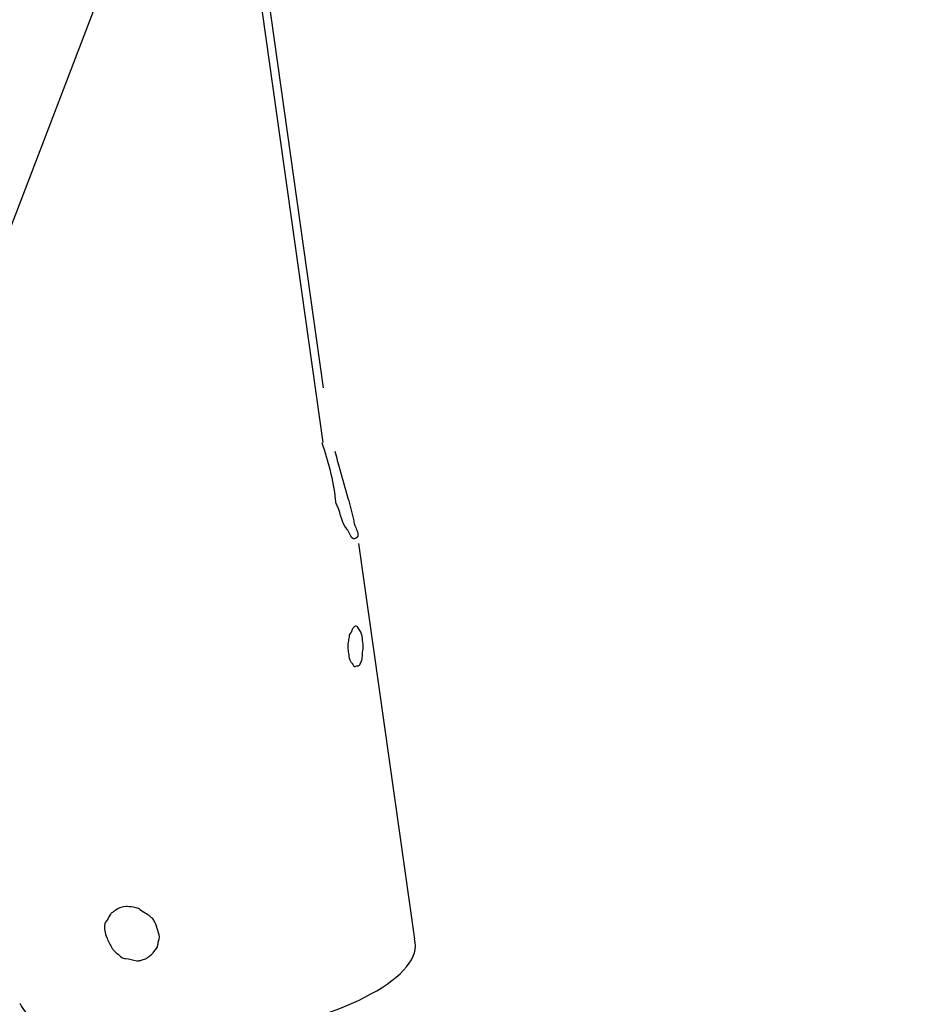
# Model space of a CAD drawing. Units: inches. Extents: x 113 to 186, y 44 to 166.
# Drawn here: x 138 to 141, y 145 to 149 of the extents above; entities that cross this region are included whole.
import ezdxf

# ---------------------------------------------------------------- set-up
doc = ezdxf.new("R2010")
doc.units = ezdxf.units.IN
doc.header["$MEASUREMENT"] = 0
doc.layers.add('Ebene 1', color=7, linetype='Continuous')

# ---------------------------------------------------------------- blocks, each defined once
blk = doc.blocks.new('block 2')
at = {"layer": 'Ebene 1', "color": 179, "lineweight": 25, "true_color": 0x1a171b}
for points in [[(137.0952, 145.6333), (144.0692, 163.8555)], [(137.0952, 145.6333), (144.0692, 163.8555)], [(137.0952, 145.6333), (144.0692, 163.8555)], [(137.0952, 145.6333), (144.0692, 163.8555)], [(137.0952, 145.6333), (144.0692, 163.8555)], [(137.0952, 145.6333), (144.0692, 163.8555)], [(137.0952, 145.6333), (144.0692, 163.8555)], [(137.0952, 145.6333), (144.0692, 163.8555)], [(137.0952, 145.6333), (144.0692, 163.8555)], [(137.0952, 145.6333), (144.0692, 163.8555)], [(137.0952, 145.6333), (144.0692, 163.8555)], [(137.0952, 145.6333), (144.0692, 163.8555)], [(137.0952, 145.6333), (144.0692, 163.8555)], [(137.0952, 145.6333), (144.0692, 163.8555)], [(137.0952, 145.6333), (144.0692, 163.8555)], [(137.0952, 145.6333), (144.0692, 163.8555)], [(137.0952, 145.6333), (144.0692, 163.8555)], [(137.0952, 145.6333), (144.0692, 163.8555)], [(137.0952, 145.6333), (144.0692, 163.8555)], [(137.0952, 145.6333), (144.0692, 163.8555)], [(137.0952, 145.6333), (144.0692, 163.8555)], [(138.7552, 150.0057), (139.1057, 147.5176)], [(138.7552, 150.0057), (139.1057, 147.5176)], [(138.7552, 150.0057), (139.1057, 147.5176)], [(138.7552, 150.0057), (139.1057, 147.5176)], [(138.7552, 150.0057), (139.1057, 147.5176)], [(138.7552, 150.0057), (139.1057, 147.5176)], [(138.7552, 150.0057), (139.1057, 147.5176)], [(138.7552, 150.0057), (139.1057, 147.5176)], [(138.7552, 150.0057), (139.1057, 147.5176)], [(138.7552, 150.0057), (139.1057, 147.5176)], [(138.7552, 150.0057), (139.1057, 147.5176)], [(138.7552, 150.0057), (139.1057, 147.5176)], [(138.7552, 150.0057), (139.1057, 147.5176)], [(138.7552, 150.0057), (139.1057, 147.5176)], [(138.7552, 150.0057), (139.1057, 147.5176)], [(138.7552, 150.0057), (139.1057, 147.5176)], [(138.7552, 150.0057), (139.1057, 147.5176)], [(138.7552, 150.0057), (139.1057, 147.5176)], [(138.7552, 150.0057), (139.1057, 147.5176)], [(138.7552, 150.0057), (139.1057, 147.5176)], [(138.7552, 150.0057), (139.1057, 147.5176)], [(139.1055, 147.3283), (138.7355, 149.9538)], [(139.1055, 147.3283), (138.7355, 149.9538)], [(139.1055, 147.3283), (138.7355, 149.9538)], [(139.1055, 147.3283), (138.7355, 149.9538)], [(139.1055, 147.3283), (138.7355, 149.9538)], [(139.1055, 147.3283), (138.7355, 149.9538)], [(139.1055, 147.3283), (138.7355, 149.9538)], [(139.1055, 147.3283), (138.7355, 149.9538)], [(139.1055, 147.3283), (138.7355, 149.9538)], [(139.1055, 147.3283), (138.7355, 149.9538)], [(139.1055, 147.3283), (138.7355, 149.9538)], [(139.1055, 147.3283), (138.7355, 149.9538)], [(139.1055, 147.3283), (138.7355, 149.9538)], [(139.1055, 147.3283), (138.7355, 149.9538)], [(139.1055, 147.3283), (138.7355, 149.9538)], [(139.1055, 147.3283), (138.7355, 149.9538)], [(139.1055, 147.3283), (138.7355, 149.9538)], [(139.1055, 147.3283), (138.7355, 149.9538)], [(139.1055, 147.3283), (138.7355, 149.9538)], [(139.1055, 147.3283), (138.7355, 149.9538)], [(139.1055, 147.3283), (138.7355, 149.9538)], [(139.1057, 147.5176), (139.1057, 147.5176)], [(139.1055, 147.3283), (139.1055, 147.3283)], [(139.2291, 146.981), (139.2291, 146.981)], [(139.4215, 145.617), (139.2291, 146.981)], [(139.4215, 145.617), (139.2291, 146.981)], [(139.4215, 145.617), (139.2291, 146.981)], [(139.4215, 145.617), (139.2291, 146.981)], [(139.4215, 145.617), (139.2291, 146.981)], [(139.4215, 145.617), (139.2291, 146.981)], [(139.4215, 145.617), (139.2291, 146.981)], [(139.4215, 145.617), (139.2291, 146.981)], [(139.4215, 145.617), (139.2291, 146.981)], [(139.4215, 145.617), (139.2291, 146.981)], [(139.4215, 145.617), (139.2291, 146.981)], [(139.4215, 145.617), (139.2291, 146.981)], [(139.4215, 145.617), (139.2291, 146.981)], [(139.4215, 145.617), (139.2291, 146.981)], [(139.4215, 145.617), (139.2291, 146.981)], [(139.4215, 145.617), (139.2291, 146.981)], [(139.4215, 145.617), (139.2291, 146.981)], [(139.4215, 145.617), (139.2291, 146.981)], [(139.4215, 145.617), (139.2291, 146.981)], [(139.4215, 145.617), (139.2291, 146.981)], [(139.4215, 145.617), (139.2291, 146.981)], [(139.4215, 145.617), (139.4215, 145.617)]]:
    blk.add_lwpolyline(points, dxfattribs=at)
for points, knots in [([(139.146, 147.299), (139.1515, 147.2777), (139.1571, 147.2566), (139.1629, 147.2356), (139.1719, 147.2027), (139.1815, 147.1698), (139.191, 147.1373), (139.198, 147.113), (139.2051, 147.0885), (139.2101, 147.0634), (139.2111, 147.0575), (139.2122, 147.0515), (139.2139, 147.0458), (139.2148, 147.0424), (139.216, 147.0391), (139.2177, 147.0355), (139.2222, 147.0248), (139.2297, 147.0114), (139.2229, 147.0027), (139.2201, 146.9993), (139.2146, 146.9965), (139.2105, 146.9967), (139.2001, 146.9971), (139.1979, 147.016), (139.1908, 147.0262), (139.1893, 147.0284), (139.1875, 147.0303), (139.1858, 147.0322), (139.1688, 147.0518), (139.167, 147.082), (139.1562, 147.1068), (139.1538, 147.112), (139.151, 147.1171), (139.1496, 147.1226), (139.149, 147.1257), (139.1486, 147.129), (139.1483, 147.1324), (139.1419, 147.1995), (139.1233, 147.2637), (139.1021, 147.3278)], [0, 0, 0, 0, 1, 1, 1, 2, 2, 2, 3, 3, 3, 4, 4, 4, 5, 5, 5, 6, 6, 6, 7, 7, 7, 8, 8, 8, 9, 9, 9, 10, 10, 10, 11, 11, 11, 12, 12, 12, 13, 13, 13, 13]), ([(139.146, 147.299), (139.1515, 147.2777), (139.1571, 147.2566), (139.1629, 147.2356), (139.1719, 147.2027), (139.1815, 147.1698), (139.191, 147.1373), (139.198, 147.113), (139.2051, 147.0885), (139.2101, 147.0634), (139.2111, 147.0575), (139.2122, 147.0515), (139.2139, 147.0458), (139.2148, 147.0424), (139.216, 147.0391), (139.2177, 147.0355), (139.2222, 147.0248), (139.2297, 147.0114), (139.2229, 147.0027), (139.2201, 146.9993), (139.2146, 146.9965), (139.2105, 146.9967), (139.2001, 146.9971), (139.1979, 147.016), (139.1908, 147.0262), (139.1893, 147.0284), (139.1875, 147.0303), (139.1858, 147.0322), (139.1688, 147.0518), (139.167, 147.082), (139.1562, 147.1068), (139.1538, 147.112), (139.151, 147.1171), (139.1496, 147.1226), (139.149, 147.1257), (139.1486, 147.129), (139.1483, 147.1324), (139.1419, 147.1995), (139.1233, 147.2637), (139.1021, 147.3278)], [0, 0, 0, 0, 1, 1, 1, 2, 2, 2, 3, 3, 3, 4, 4, 4, 5, 5, 5, 6, 6, 6, 7, 7, 7, 8, 8, 8, 9, 9, 9, 10, 10, 10, 11, 11, 11, 12, 12, 12, 13, 13, 13, 13]), ([(139.2344, 146.6777), (139.2384, 146.6706), (139.2394, 146.6622), (139.2406, 146.6541), (139.2406, 146.6531), (139.2408, 146.6519), (139.2409, 146.6508), (139.2415, 146.6476), (139.242, 146.6443), (139.2423, 146.641), (139.2437, 146.6312), (139.244, 146.6209), (139.2423, 146.611), (139.2418, 146.6081), (139.2411, 146.6052), (139.2408, 146.6021), (139.2403, 146.5955), (139.2413, 146.5888), (139.2399, 146.5826), (139.2394, 146.5807), (139.2385, 146.5786), (139.2378, 146.5769), (139.2359, 146.5719), (139.2344, 146.5673), (139.2315, 146.5626), (139.2308, 146.5616), (139.2299, 146.5606), (139.2289, 146.56), (139.2277, 146.5595), (139.2263, 146.5597), (139.2247, 146.5597), (139.2201, 146.5592), (139.2151, 146.5557), (139.212, 146.5573), (139.2096, 146.5587), (139.2086, 146.5635), (139.2065, 146.5666), (139.2055, 146.5681), (139.2043, 146.5693), (139.2032, 146.5707), (139.2018, 146.5718), (139.2008, 146.5731), (139.1998, 146.5747), (139.1951, 146.5812), (139.1946, 146.59), (139.1936, 146.5983), (139.1932, 146.6016), (139.1927, 146.6048), (139.1922, 146.6079), (139.1922, 146.6091), (139.1918, 146.6102), (139.1918, 146.6114), (139.1905, 146.6212), (139.1906, 146.6314), (139.1918, 146.6412), (139.1925, 146.6474), (139.1936, 146.6532), (139.1948, 146.6594), (139.1958, 146.6643), (139.197, 146.6694), (139.2005, 146.673), (139.2008, 146.6734), (139.2012, 146.6737), (139.2017, 146.6743), (139.2046, 146.6777), (139.2043, 146.6834), (139.2068, 146.6872), (139.2079, 146.6885), (139.2092, 146.6898), (139.2105, 146.691), (139.211, 146.6913), (139.2113, 146.6916), (139.2117, 146.6922), (139.2129, 146.6935), (139.2139, 146.6953), (139.2154, 146.696), (139.2179, 146.6972), (139.2216, 146.6953), (139.2239, 146.693), (139.2244, 146.6923), (139.2249, 146.6916), (139.2254, 146.691), (139.2287, 146.687), (139.2318, 146.6823), (139.2344, 146.6777), (139.2344, 146.6777), (139.2344, 146.6777), (139.2344, 146.6777)], [0, 0, 0, 0, 1, 1, 1, 2, 2, 2, 3, 3, 3, 4, 4, 4, 5, 5, 5, 6, 6, 6, 7, 7, 7, 8, 8, 8, 9, 9, 9, 10, 10, 10, 11, 11, 11, 12, 12, 12, 13, 13, 13, 14, 14, 14, 15, 15, 15, 16, 16, 16, 17, 17, 17, 18, 18, 18, 19, 19, 19, 20, 20, 20, 21, 21, 21, 22, 22, 22, 23, 23, 23, 24, 24, 24, 25, 25, 25, 26, 26, 26, 27, 27, 27, 28, 28, 28, 29, 29, 29, 29]), ([(139.2344, 146.6777), (139.2384, 146.6706), (139.2394, 146.6622), (139.2406, 146.6541), (139.2406, 146.6531), (139.2408, 146.6519), (139.2409, 146.6508), (139.2415, 146.6476), (139.242, 146.6443), (139.2423, 146.641), (139.2437, 146.6312), (139.244, 146.6209), (139.2423, 146.611), (139.2418, 146.6081), (139.2411, 146.6052), (139.2408, 146.6021), (139.2403, 146.5955), (139.2413, 146.5888), (139.2399, 146.5826), (139.2394, 146.5807), (139.2385, 146.5786), (139.2378, 146.5769), (139.2359, 146.5719), (139.2344, 146.5673), (139.2315, 146.5626), (139.2308, 146.5616), (139.2299, 146.5606), (139.2289, 146.56), (139.2277, 146.5595), (139.2263, 146.5597), (139.2247, 146.5597), (139.2201, 146.5592), (139.2151, 146.5557), (139.212, 146.5573), (139.2096, 146.5587), (139.2086, 146.5635), (139.2065, 146.5666), (139.2055, 146.5681), (139.2043, 146.5693), (139.2032, 146.5707), (139.2018, 146.5718), (139.2008, 146.5731), (139.1998, 146.5747), (139.1951, 146.5812), (139.1946, 146.59), (139.1936, 146.5983), (139.1932, 146.6016), (139.1927, 146.6048), (139.1922, 146.6079), (139.1922, 146.6091), (139.1918, 146.6102), (139.1918, 146.6114), (139.1905, 146.6212), (139.1906, 146.6314), (139.1918, 146.6412), (139.1925, 146.6474), (139.1936, 146.6532), (139.1948, 146.6594), (139.1958, 146.6643), (139.197, 146.6694), (139.2005, 146.673), (139.2008, 146.6734), (139.2012, 146.6737), (139.2017, 146.6743), (139.2046, 146.6777), (139.2043, 146.6834), (139.2068, 146.6872), (139.2079, 146.6885), (139.2092, 146.6898), (139.2105, 146.691), (139.211, 146.6913), (139.2113, 146.6916), (139.2117, 146.6922), (139.2129, 146.6935), (139.2139, 146.6953), (139.2154, 146.696), (139.2179, 146.6972), (139.2216, 146.6953), (139.2239, 146.693), (139.2244, 146.6923), (139.2249, 146.6916), (139.2254, 146.691), (139.2287, 146.687), (139.2318, 146.6823), (139.2344, 146.6777), (139.2344, 146.6777), (139.2344, 146.6777), (139.2344, 146.6777)], [0, 0, 0, 0, 1, 1, 1, 2, 2, 2, 3, 3, 3, 4, 4, 4, 5, 5, 5, 6, 6, 6, 7, 7, 7, 8, 8, 8, 9, 9, 9, 10, 10, 10, 11, 11, 11, 12, 12, 12, 13, 13, 13, 14, 14, 14, 15, 15, 15, 16, 16, 16, 17, 17, 17, 18, 18, 18, 19, 19, 19, 20, 20, 20, 21, 21, 21, 22, 22, 22, 23, 23, 23, 24, 24, 24, 25, 25, 25, 26, 26, 26, 27, 27, 27, 28, 28, 28, 29, 29, 29, 29]), ([(138.359, 145.68), (138.3599, 145.681), (138.3609, 145.6821), (138.3618, 145.6831), (138.3667, 145.6896), (138.368, 145.6989), (138.3736, 145.7046), (138.376, 145.7072), (138.3795, 145.7091), (138.3824, 145.7112), (138.3855, 145.7132), (138.3883, 145.7157), (138.3914, 145.7177), (138.4015, 145.725), (138.4146, 145.7291), (138.4272, 145.7294), (138.4282, 145.7294), (138.4294, 145.7294), (138.4305, 145.7294), (138.4393, 145.7291), (138.4481, 145.7277), (138.457, 145.726), (138.4623, 145.725), (138.4679, 145.7237), (138.4722, 145.7206), (138.4734, 145.7196), (138.4746, 145.7184), (138.4758, 145.7174), (138.4822, 145.7119), (138.4901, 145.7086), (138.4973, 145.7043), (138.503, 145.7007), (138.5082, 145.6967), (138.5133, 145.6924), (138.5145, 145.6912), (138.5159, 145.6902), (138.517, 145.6891), (138.5206, 145.6853), (138.5232, 145.6807), (138.5254, 145.6759), (138.5297, 145.6664), (138.5326, 145.6567), (138.5361, 145.6466), (138.5393, 145.6368), (138.5431, 145.6264), (138.5402, 145.617), (138.5395, 145.6149), (138.5385, 145.6126), (138.5378, 145.6106), (138.5368, 145.6063), (138.5371, 145.6018), (138.5364, 145.5975), (138.5349, 145.5884), (138.5282, 145.5808), (138.5221, 145.5734), (138.5204, 145.5711), (138.5185, 145.5689), (138.5166, 145.5668), (138.513, 145.5632), (138.5089, 145.5603), (138.5049, 145.5572), (138.502, 145.5548), (138.4994, 145.5524), (138.4961, 145.5506), (138.492, 145.5484), (138.487, 145.5475), (138.4823, 145.5462), (138.4782, 145.5449), (138.4741, 145.5434), (138.4698, 145.5429), (138.4677, 145.5427), (138.4654, 145.5427), (138.4632, 145.5429), (138.4501, 145.5441), (138.4377, 145.551), (138.4245, 145.551), (138.4234, 145.551), (138.4224, 145.5508), (138.4214, 145.551), (138.4146, 145.5513), (138.409, 145.5561), (138.4036, 145.5608), (138.3984, 145.5653), (138.3938, 145.5696), (138.3888, 145.5739), (138.3876, 145.5751), (138.3862, 145.576), (138.385, 145.5772), (138.3828, 145.5796), (138.3807, 145.5822), (138.3788, 145.5851), (138.3714, 145.5963), (138.3661, 145.6089), (138.3609, 145.6211), (138.359, 145.6254), (138.3573, 145.6295), (138.3557, 145.6342), (138.3509, 145.6492), (138.349, 145.6683), (138.359, 145.68), (138.359, 145.68), (138.359, 145.68), (138.359, 145.68)], [0, 0, 0, 0, 1, 1, 1, 2, 2, 2, 3, 3, 3, 4, 4, 4, 5, 5, 5, 6, 6, 6, 7, 7, 7, 8, 8, 8, 9, 9, 9, 10, 10, 10, 11, 11, 11, 12, 12, 12, 13, 13, 13, 14, 14, 14, 15, 15, 15, 16, 16, 16, 17, 17, 17, 18, 18, 18, 19, 19, 19, 20, 20, 20, 21, 21, 21, 22, 22, 22, 23, 23, 23, 24, 24, 24, 25, 25, 25, 26, 26, 26, 27, 27, 27, 28, 28, 28, 29, 29, 29, 30, 30, 30, 31, 31, 31, 32, 32, 32, 33, 33, 33, 34, 34, 34, 34]), ([(138.359, 145.68), (138.3599, 145.681), (138.3609, 145.6821), (138.3618, 145.6831), (138.3667, 145.6896), (138.368, 145.6989), (138.3736, 145.7046), (138.376, 145.7072), (138.3795, 145.7091), (138.3824, 145.7112), (138.3855, 145.7132), (138.3883, 145.7157), (138.3914, 145.7177), (138.4015, 145.725), (138.4146, 145.7291), (138.4272, 145.7294), (138.4282, 145.7294), (138.4294, 145.7294), (138.4305, 145.7294), (138.4393, 145.7291), (138.4481, 145.7277), (138.457, 145.726), (138.4623, 145.725), (138.4679, 145.7237), (138.4722, 145.7206), (138.4734, 145.7196), (138.4746, 145.7184), (138.4758, 145.7174), (138.4822, 145.7119), (138.4901, 145.7086), (138.4973, 145.7043), (138.503, 145.7007), (138.5082, 145.6967), (138.5133, 145.6924), (138.5145, 145.6912), (138.5159, 145.6902), (138.517, 145.6891), (138.5206, 145.6853), (138.5232, 145.6807), (138.5254, 145.6759), (138.5297, 145.6664), (138.5326, 145.6567), (138.5361, 145.6466), (138.5393, 145.6368), (138.5431, 145.6264), (138.5402, 145.617), (138.5395, 145.6149), (138.5385, 145.6126), (138.5378, 145.6106), (138.5368, 145.6063), (138.5371, 145.6018), (138.5364, 145.5975), (138.5349, 145.5884), (138.5282, 145.5808), (138.5221, 145.5734), (138.5204, 145.5711), (138.5185, 145.5689), (138.5166, 145.5668), (138.513, 145.5632), (138.5089, 145.5603), (138.5049, 145.5572), (138.502, 145.5548), (138.4994, 145.5524), (138.4961, 145.5506), (138.492, 145.5484), (138.487, 145.5475), (138.4823, 145.5462), (138.4782, 145.5449), (138.4741, 145.5434), (138.4698, 145.5429), (138.4677, 145.5427), (138.4654, 145.5427), (138.4632, 145.5429), (138.4501, 145.5441), (138.4377, 145.551), (138.4245, 145.551), (138.4234, 145.551), (138.4224, 145.5508), (138.4214, 145.551), (138.4146, 145.5513), (138.409, 145.5561), (138.4036, 145.5608), (138.3984, 145.5653), (138.3938, 145.5696), (138.3888, 145.5739), (138.3876, 145.5751), (138.3862, 145.576), (138.385, 145.5772), (138.3828, 145.5796), (138.3807, 145.5822), (138.3788, 145.5851), (138.3714, 145.5963), (138.3661, 145.6089), (138.3609, 145.6211), (138.359, 145.6254), (138.3573, 145.6295), (138.3557, 145.6342), (138.3509, 145.6492), (138.349, 145.6683), (138.359, 145.68), (138.359, 145.68), (138.359, 145.68), (138.359, 145.68)], [0, 0, 0, 0, 1, 1, 1, 2, 2, 2, 3, 3, 3, 4, 4, 4, 5, 5, 5, 6, 6, 6, 7, 7, 7, 8, 8, 8, 9, 9, 9, 10, 10, 10, 11, 11, 11, 12, 12, 12, 13, 13, 13, 14, 14, 14, 15, 15, 15, 16, 16, 16, 17, 17, 17, 18, 18, 18, 19, 19, 19, 20, 20, 20, 21, 21, 21, 22, 22, 22, 23, 23, 23, 24, 24, 24, 25, 25, 25, 26, 26, 26, 27, 27, 27, 28, 28, 28, 29, 29, 29, 30, 30, 30, 31, 31, 31, 32, 32, 32, 33, 33, 33, 34, 34, 34, 34]), ([(138.0608, 145.3965), (138.1066, 145.2752), (138.4425, 145.2261), (138.8146, 145.2866), (139.1863, 145.347), (139.4564, 145.4941), (139.4206, 145.6173)], [0, 0, 0, 0, 1, 1, 1, 2, 2, 2, 2])]:
    blk.add_open_spline(points, degree=3, knots=knots, dxfattribs=at)

msp = doc.modelspace()

# ---------------------------------------------------------------- block references
at = {"layer": 'Ebene 1'}
msp.add_blockref('block 2', (0, 0), dxfattribs=at)

doc.saveas('drawing.dxf')
